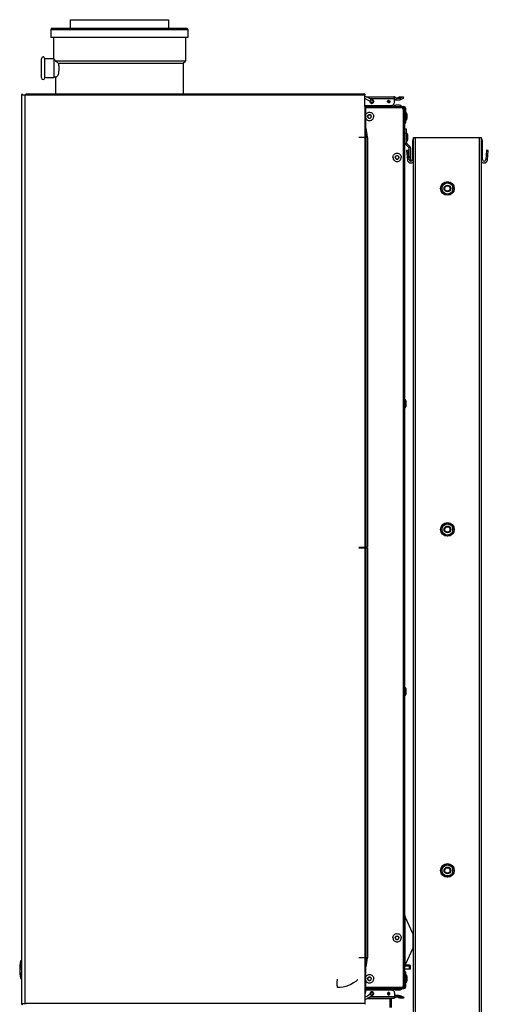
# Model space of a CAD drawing. Units: millimetres. Extents: x 0 to 420, y 0 to 297.
# Drawn here: x 355 to 377, y 161 to 207 of the extents above; entities that cross this region are included whole.
import ezdxf

# ---------------------------------------------------------------- set-up
doc = ezdxf.new("R2010")
doc.units = ezdxf.units.MM
doc.header["$LTSCALE"] = 23.1
doc.layers.add('ASSEMBLY', color=7, linetype='CONTINUOUS')

msp = doc.modelspace()

# ---------------------------------------------------------------- linework, layer by layer
at = {"layer": 'ASSEMBLY', "color": 7, "linetype": 'Continuous'}
for p, q in [((357.679, 207.374), (357.679, 206.974)), ((357.679, 207.374), (362.299, 207.374)), ((362.299, 207.374), (362.299, 206.974)), ((356.804, 206.974), (356.769, 206.914)), ((356.769, 206.914), (356.769, 206.534)), ((356.769, 206.914), (363.209, 206.914)), ((363.209, 206.534), (356.769, 206.534)), ((356.804, 206.974), (363.175, 206.974)), ((356.889, 206.534), (356.889, 205.544)), ((363.089, 206.534), (363.089, 205.434)), ((363.175, 206.974), (363.209, 206.914)), ((363.209, 206.914), (363.209, 206.534)), ((356.329, 204.644), (356.329, 205.544)), ((356.489, 204.644), (356.489, 205.544)), ((356.909, 205.544), (356.489, 205.544)), ((356.909, 205.544), (356.909, 204.644)), ((356.909, 205.499), (356.939, 205.499)), ((363.089, 205.434), (356.986, 205.434)), ((357.121, 205.334), (362.989, 205.334)), ((362.989, 205.334), (363.089, 205.434)), ((362.989, 205.334), (362.989, 203.878)), ((356.909, 204.69), (357.04, 204.688)), ((356.989, 204.689), (356.989, 203.878)), ((356.909, 204.644), (356.489, 204.644)), ((355.389, 203.844), (355.389, 161.204)), ((355.389, 203.844), (355.597, 203.844)), ((371.517, 203.878), (355.599, 203.878)), ((355.599, 203.869), (355.599, 203.872)), ((371.515, 203.298), (371.515, 203.844)), ((371.581, 203.754), (372.874, 203.754)), ((373.15, 203.754), (373.023, 203.696)), ((373.15, 203.754), (373.312, 203.754)), ((373.312, 203.754), (373.185, 203.696)), ((373.335, 203.699), (373.312, 203.754)), ((371.515, 203.298), (371.551, 203.298)), ((371.521, 203.37), (371.53, 203.37)), ((371.521, 203.338), (371.53, 203.338)), ((371.53, 203.338), (371.53, 203.37)), ((371.53, 203.354), (372.765, 203.354)), ((371.551, 161.75), (371.551, 203.298)), ((371.551, 203.294), (373.349, 203.294)), ((371.761, 203.546), (371.762, 203.545)), ((371.832, 203.619), (371.815, 203.63)), ((371.818, 203.489), (371.818, 203.489)), ((372.624, 203.49), (372.592, 203.581)), ((372.896, 203.491), (372.896, 203.674)), ((372.922, 203.614), (373.084, 203.614)), ((373.135, 203.358), (372.964, 203.358)), ((373.208, 203.641), (373.335, 203.699)), ((373.349, 203.254), (373.349, 203.294)), ((373.297, 203.234), (371.551, 203.234)), ((373.297, 203.174), (373.297, 203.234)), ((373.297, 203.174), (373.389, 203.174)), ((373.305, 203.174), (373.305, 203.214)), ((373.389, 162.034), (373.389, 203.174)), ((373.429, 202.534), (373.429, 203.214)), ((373.493, 202.749), (373.493, 202.92)), ((373.389, 202.534), (373.429, 202.534)), ((373.469, 202.234), (373.389, 202.234)), ((373.469, 201.614), (373.469, 202.234)), ((373.533, 201.769), (373.533, 201.94)), ((371.624, 201.854), (371.624, 182.624)), ((371.629, 201.854), (371.629, 182.624)), ((373.43, 201.515), (373.572, 201.374)), ((373.628, 201.43), (373.487, 201.572)), ((373.749, 201.694), (373.749, 200.814)), ((373.789, 135.294), (373.789, 201.854)), ((373.789, 201.854), (376.989, 201.854)), ((376.989, 135.294), (376.989, 201.854)), ((377.029, 200.814), (377.029, 201.694)), ((373.551, 201.245), (373.471, 201.238)), ((373.471, 201.238), (373.51, 200.8)), ((373.589, 200.807), (373.551, 201.245)), ((373.589, 200.82), (373.589, 201.331)), ((373.669, 200.737), (373.669, 201.331)), ((377.227, 201.245), (377.189, 200.807)), ((377.307, 201.238), (377.227, 201.245)), ((377.269, 200.8), (377.307, 201.238)), ((375.389, 199.754), (375.129, 199.604)), ((375.129, 199.604), (375.129, 199.304)), ((375.649, 199.604), (375.389, 199.754)), ((375.649, 199.304), (375.649, 199.604)), ((375.129, 199.304), (375.389, 199.154)), ((375.389, 199.154), (375.649, 199.304)), ((373.453, 189.269), (373.453, 189.44)), ((375.389, 183.754), (375.129, 183.604)), ((375.129, 183.604), (375.129, 183.304)), ((375.649, 183.604), (375.389, 183.754)), ((375.649, 183.304), (375.649, 183.604)), ((375.129, 183.304), (375.389, 183.154)), ((375.389, 183.154), (375.649, 183.304)), ((371.225, 182.624), (371.517, 182.624)), ((371.517, 182.584), (371.225, 182.584)), ((371.551, 182.624), (371.629, 182.624)), ((371.629, 182.584), (371.551, 182.584)), ((371.624, 182.584), (371.624, 163.354)), ((371.629, 182.584), (371.629, 163.354)), ((373.453, 175.769), (373.453, 175.94)), ((375.389, 167.754), (375.129, 167.604)), ((375.649, 167.604), (375.389, 167.754)), ((375.129, 167.604), (375.129, 167.304)), ((375.129, 167.304), (375.389, 167.154)), ((375.389, 167.154), (375.649, 167.304)), ((375.649, 167.304), (375.649, 167.604)), ((373.389, 165.347), (373.404, 165.28)), ((373.77, 164.494), (373.404, 165.28)), ((373.77, 163.814), (373.404, 163.028)), ((355.389, 163.22), (355.359, 163.22)), ((355.321, 162.845), (355.389, 162.845)), ((355.324, 162.909), (355.389, 162.909)), ((373.389, 162.961), (373.404, 163.028)), ((373.601, 162.818), (373.389, 162.818)), ((373.429, 162.674), (373.389, 162.674)), ((373.601, 163.01), (373.4, 163.01)), ((373.429, 161.994), (373.429, 162.674)), ((373.649, 162.997), (373.601, 163.01)), ((373.601, 162.818), (373.601, 163.01)), ((373.649, 162.831), (373.601, 162.818)), ((373.649, 162.831), (373.649, 162.997)), ((355.356, 162.404), (355.389, 162.404)), ((355.389, 162.385), (355.359, 162.385)), ((373.493, 162.289), (373.493, 162.46)), ((371.551, 161.75), (371.515, 161.75)), ((371.515, 161.75), (371.515, 161.204)), ((371.521, 161.71), (371.53, 161.71)), ((371.53, 161.71), (371.53, 161.678)), ((371.551, 161.975), (373.297, 161.975)), ((371.551, 161.914), (373.349, 161.914)), ((371.551, 161.854), (372.765, 161.854)), ((372.624, 161.718), (372.592, 161.627)), ((372.896, 161.718), (372.896, 161.534)), ((372.964, 161.85), (373.135, 161.85)), ((373.297, 162.034), (373.305, 162.034)), ((373.297, 162.034), (373.297, 161.975)), ((373.305, 161.994), (373.305, 162.034)), ((373.306, 161.953), (373.306, 161.938)), ((373.389, 162.034), (373.309, 162.034)), ((373.349, 161.954), (373.349, 161.914)), ((371.521, 161.678), (371.53, 161.678)), ((372.745, 161.434), (371.604, 161.434)), ((371.639, 161.454), (372.874, 161.454)), ((371.763, 161.655), (371.762, 161.654)), ((371.823, 161.575), (371.838, 161.587)), ((372.745, 161.454), (372.745, 161.022)), ((372.752, 161.454), (372.752, 161.442)), ((373.084, 161.594), (372.922, 161.594)), ((373.15, 161.454), (373.023, 161.512)), ((373.312, 161.454), (373.15, 161.454)), ((373.312, 161.454), (373.185, 161.512)), ((373.208, 161.567), (373.335, 161.509)), ((373.335, 161.509), (373.312, 161.454)), ((355.389, 161.204), (355.597, 161.204))]:
    msp.add_line(p, q, dxfattribs=at)
at = {"layer": 'ASSEMBLY', "color": 9, "linetype": 'Continuous'}
for p, q in [((355.571, 161.204), (355.571, 203.844)), ((355.597, 203.844), (371.515, 203.844)), ((371.515, 203.298), (371.515, 161.75)), ((371.53, 203.37), (371.53, 203.338)), ((371.74, 203.674), (372.896, 203.674)), ((371.761, 203.546), (371.763, 203.545)), ((373.023, 203.696), (373.185, 203.696)), ((373.305, 203.214), (373.297, 203.214)), ((373.305, 203.174), (373.305, 162.034)), ((373.429, 202.734), (373.389, 202.734)), ((373.469, 202.034), (373.389, 202.034)), ((371.517, 201.854), (371.225, 201.854)), ((371.629, 201.854), (371.551, 201.854)), ((373.889, 135.294), (373.889, 201.854)), ((376.889, 135.294), (376.889, 201.854)), ((373.589, 200.937), (373.669, 200.937)), ((373.404, 163.028), (373.404, 165.28)), ((373.77, 164.494), (373.77, 163.814)), ((371.517, 163.354), (371.225, 163.354)), ((371.629, 163.354), (371.551, 163.354)), ((355.321, 162.833), (355.309, 162.833)), ((355.321, 162.845), (355.321, 162.833)), ((355.321, 162.833), (355.389, 162.833)), ((355.324, 162.926), (355.324, 162.909)), ((355.324, 162.926), (355.389, 162.926)), ((355.331, 163.018), (355.331, 163.017)), ((355.356, 162.416), (355.344, 162.414)), ((355.356, 162.416), (355.356, 162.404)), ((355.356, 162.416), (355.389, 162.416)), ((355.356, 162.403), (355.359, 162.385)), ((373.389, 162.474), (373.429, 162.474)), ((371.53, 161.71), (371.53, 161.678)), ((373.297, 161.994), (373.305, 161.994)), ((371.519, 161.534), (371.577, 161.534)), ((371.762, 161.654), (371.764, 161.654)), ((371.765, 161.534), (372.896, 161.534)), ((372.745, 161.442), (372.752, 161.442)), ((373.185, 161.512), (373.023, 161.512)), ((371.515, 161.204), (355.597, 161.204))]:
    msp.add_line(p, q, dxfattribs=at)
at = {"layer": 'ASSEMBLY', "color": 2, "linetype": 'Continuous'}
for p, q in [((373.389, 162.844), (373.649, 162.844)), ((373.394, 162.984), (373.649, 162.984)), ((372.686, 161.434), (372.686, 161.022))]:
    msp.add_line(p, q, dxfattribs=at)
at = {"layer": 'ASSEMBLY', "color": 7, "linetype": 'Continuous'}
for points in [[(371.815, 203.63), (371.682, 203.708), (371.538, 203.774), (371.519, 203.78)], [(371.519, 203.673), (371.635, 203.619), (371.761, 203.546)], [(371.757, 203.51), (371.772, 203.505), (371.818, 203.489)], [(371.762, 203.545), (371.77, 203.54), (371.778, 203.534), (371.784, 203.529), (371.79, 203.525), (371.795, 203.521), (371.799, 203.517), (371.801, 203.515), (371.803, 203.513), (371.803, 203.513)], [(371.818, 203.489), (371.821, 203.488), (371.83, 203.486), (371.839, 203.484), (371.846, 203.484)], [(371.846, 203.484), (371.856, 203.486), (371.869, 203.491), (371.881, 203.499), (371.89, 203.511), (371.895, 203.525), (371.896, 203.539), (371.894, 203.552), (371.889, 203.564), (371.882, 203.574), (371.873, 203.584), (371.862, 203.595), (371.848, 203.606), (371.832, 203.619)], [(371.816, 161.718), (371.772, 161.7), (371.756, 161.694)], [(371.841, 161.724), (371.836, 161.724), (371.827, 161.722), (371.819, 161.719), (371.816, 161.718)], [(371.838, 161.587), (371.854, 161.601), (371.867, 161.614), (371.878, 161.626), (371.885, 161.637), (371.891, 161.648), (371.895, 161.66), (371.896, 161.674), (371.894, 161.688), (371.887, 161.701), (371.878, 161.712), (371.866, 161.719), (371.851, 161.724), (371.841, 161.724)], [(371.762, 161.654), (371.63, 161.562), (371.519, 161.503)], [(371.519, 161.392), (371.563, 161.411), (371.698, 161.487), (371.823, 161.575)], [(371.801, 161.69), (371.801, 161.69), (371.8, 161.69), (371.798, 161.687), (371.795, 161.683), (371.791, 161.679), (371.785, 161.674), (371.779, 161.668), (371.771, 161.661), (371.763, 161.655)]]:
    msp.add_lwpolyline(points, dxfattribs=at)
for centre, radius in [((375.389, 199.454), 0.32), ((375.389, 199.454), 0.26), ((375.389, 199.454), 0.16), ((375.389, 199.454), 0.128), ((375.389, 183.454), 0.32), ((375.389, 183.454), 0.26), ((375.389, 183.454), 0.16), ((375.389, 183.454), 0.128), ((375.389, 167.454), 0.32), ((375.389, 167.454), 0.26), ((375.389, 167.454), 0.16), ((375.389, 167.454), 0.128)]:
    msp.add_circle(centre, radius, dxfattribs=at)
for centre, radius, start, end in [((356.409, 205.544), 0.08, 0, 180), ((356.409, 204.644), 0.08, 180, 360), ((355.423, 203.844), 0.034, 0, 180), ((371.847, 203.534), 0.0939, 170.6726, 172.2061), ((371.847, 203.534), 0.0938, 172.2024, 179.9875), ((371.649, 203.534), 0.144, 334.3398, 346.1701), ((371.666, 203.534), 0.144, 329.6015, 343.9451), ((371.84, 203.541), 0.083, 97.3715, 99.721), ((371.823, 203.541), 0.0834, 78.5083, 85.7548), ((371.84, 203.541), 0.0831, 90.0003, 97.3629), ((371.823, 203.527), 0.0834, 274.2452, 281.4917), ((371.84, 203.527), 0.0831, 262.6371, 269.9997), ((371.823, 203.541), 0.0832, 76.6299, 78.5058), ((371.823, 203.527), 0.0832, 281.4942, 283.3701), ((371.87, 203.54), 0.0746, 94.8604, 110.0387), ((371.887, 203.539), 0.0753, 105.5194, 119.0611), ((372.585, 203.538), 0.0562, 66.17, 67.3152), ((372.585, 203.53), 0.0562, 292.6848, 293.83), ((372.602, 203.538), 0.0561, 65.6408, 76.8183), ((372.602, 203.53), 0.0561, 283.1817, 294.3592), ((372.627, 203.539), 0.0554, 90.0117, 97.8551), ((372.611, 203.538), 0.0558, 73.1017, 80.3342), ((372.611, 203.53), 0.0558, 279.6658, 286.8983), ((372.627, 203.53), 0.0554, 262.1449, 269.9883), ((372.964, 203.231), 0.127, 90, 150.2026), ((373.09, 203.922), 0.309, 230.9536, 231.8961), ((372.922, 203.91), 0.296, 264.904, 270.0007), ((372.921, 203.918), 0.244, 289.3762, 294.5659), ((373.135, 203.231), 0.127, 29.7974, 90), ((373.349, 203.214), 0.08, 0, 90), ((374.444, 203.22), 1.138, 178.2606, 178.7565), ((374.657, 203.216), 1.352, 178.7535, 179.2175), ((374.76, 203.214), 1.455, 179.2145, 179.9964), ((373.309, 203.174), 0.08, 0, 90), ((373.309, 203.174), 0.04, 0, 90), ((373.349, 203.214), 0.04, 0, 90), ((373.366, 202.92), 0.127, 0, 60.2026), ((373.366, 202.749), 0.127, 299.7974, 360), ((370.214, 201.853), 1.41, 0.0509, 17.6784), ((370.218, 201.853), 1.411, 0.0548, 18.1483), ((373.406, 201.94), 0.127, 0, 60.2026), ((373.529, 201.614), 0.14, 180, 225), ((373.406, 201.769), 0.127, 299.7974, 360), ((373.529, 201.614), 0.06, 180, 225), ((373.909, 201.694), 0.16, 139.033, 180), ((376.869, 201.694), 0.16, 0, 40.967), ((373.529, 201.331), 0.06, 0, 45), ((373.529, 201.331), 0.14, 0, 45), ((373.669, 200.814), 0.16, 185, 318.9069), ((373.669, 200.814), 0.08, 185, 360), ((377.109, 200.814), 0.16, 221.0931, 355), ((377.109, 200.814), 0.08, 180, 355), ((373.326, 189.44), 0.127, 0, 60.2026), ((373.326, 189.269), 0.127, 299.7974, 360), ((373.326, 175.94), 0.127, 0, 60.2026), ((373.326, 175.769), 0.127, 299.7974, 360), ((357.511, 162.802), 2.201, 169.3202, 190.6798), ((355.359, 163.208), 0.012, 89.9999, 169.3204), ((370.214, 163.355), 1.41, 342.3216, 359.9491), ((370.218, 163.355), 1.411, 341.8517, 359.9452), ((355.321, 162.833), 0.012, 90, 179.1943), ((355.324, 162.921), 0.012, 176.8829, 270), ((355.356, 162.416), 0.012, 190.1601, 270), ((355.359, 162.397), 0.012, 190.6798, 270), ((373.366, 162.46), 0.127, 0, 60.2026), ((373.366, 162.289), 0.127, 299.7974, 360), ((371.649, 161.674), 0.144, 13.1994, 25.6636), ((371.666, 161.675), 0.144, 15.7021, 30.4016), ((371.823, 161.681), 0.0834, 78.51, 85.7559), ((371.84, 161.681), 0.0831, 90.0003, 97.3624), ((371.823, 161.681), 0.0832, 76.63, 78.5075), ((372.585, 161.678), 0.0562, 66.1732, 67.3183), ((372.602, 161.678), 0.0561, 65.6442, 76.8203), ((372.627, 161.679), 0.0554, 90.0117, 97.8534), ((372.611, 161.678), 0.0558, 73.1041, 80.3351), ((372.964, 161.977), 0.127, 209.7974, 270), ((373.135, 161.977), 0.127, 270, 330.2026), ((374.737, 161.994), 1.432, 179.9987, 181.231), ((374.444, 161.988), 1.138, 181.2435, 181.7394), ((373.309, 162.034), 0.08, 270, 360), ((373.309, 162.034), 0.04, 270, 360), ((373.349, 161.994), 0.08, 270, 360), ((373.349, 161.994), 0.04, 270, 360), ((371.847, 161.674), 0.0939, 180.0192, 193.0196), ((371.846, 161.674), 0.0926, 193.0424, 193.8649), ((371.846, 161.674), 0.0926, 193.8649, 194.783), ((371.84, 161.667), 0.0832, 266.6449, 270), ((371.823, 161.667), 0.0833, 279.3695, 281.4925), ((371.823, 161.667), 0.0832, 281.4925, 283.37), ((371.87, 161.669), 0.0744, 254.1245, 265.1503), ((371.887, 161.669), 0.075, 244.4915, 254.4933), ((372.585, 161.67), 0.0562, 292.6817, 293.8268), ((372.602, 161.67), 0.0561, 283.1797, 294.3558), ((372.611, 161.67), 0.0558, 279.6649, 286.8959), ((372.627, 161.67), 0.0554, 262.1466, 269.9883), ((372.672, 161.442), 0.08, 337.6531, 360), ((373.09, 161.286), 0.309, 128.1041, 129.0468), ((372.922, 161.298), 0.296, 89.9993, 95.1007), ((372.921, 161.29), 0.244, 65.4343, 70.6271), ((355.423, 161.204), 0.034, 180, 360)]:
    msp.add_arc(centre, radius, start, end, dxfattribs=at)
at = {"layer": 'ASSEMBLY', "color": 9, "linetype": 'Continuous'}
for centre, radius, start, end in [((357.511, 162.802), 2.189, 179.1943, 190.1602), ((357.282, 162.803), 1.961, 176.8771, 178.7666), ((357.623, 162.805), 2.302, 174.7272, 177.0052), ((357.599, 162.808), 2.278, 174.3982, 174.7076)]:
    msp.add_arc(centre, radius, start, end, dxfattribs=at)
at = {"layer": 'ASSEMBLY', "color": 7, "linetype": 'Continuous'}
for points, start_tangent, end_tangent in [([(356.938, 205.499), (356.961, 205.482), (356.986, 205.434)], (0.999948, 0.010243), (0.36928, -0.929318)), ([(356.986, 205.434), (357.018, 205.412), (357.121, 205.334)], (0.820257, -0.571996), (0.786612, -0.617447)), ([(357.121, 205.334), (357.131, 205.28), (357.146, 205.094)], (0.219251, -0.975668), (0, -1)), ([(357.146, 205.094), (357.135, 204.937), (357.108, 204.805), (357.073, 204.719), (357.04, 204.688)], (0, -1), (-0.999944, 0.010547)), ([(355.597, 203.844), (355.598, 203.858), (355.599, 203.869)], (0, 1), (0.131218, 0.991353)), ([(371.517, 203.872), (371.516, 203.871), (371.516, 203.851)], (-0.200331, 0.979728), (0.032328, -0.999477)), ([(371.519, 203.844), (371.518, 203.861), (371.517, 203.872)], (0, 1), (-0.200331, 0.979728)), ([(372.874, 203.754), (372.882, 203.748), (372.89, 203.731), (372.896, 203.674)], (1, 0), (0, -1)), ([(372.923, 203.735), (372.874, 203.754)], (-0.751636, 0.659578), (-1, 0)), ([(371.829, 203.445), (371.775, 203.475), (371.754, 203.534)], (-0.991738, 0.128281), (0, 1)), ([(371.84, 203.624), (371.901, 203.598), (371.926, 203.534)], (1, 0), (0, -1)), ([(371.926, 203.534), (371.901, 203.47), (371.84, 203.444)], (0, -1), (-1, 0)), ([(371.91, 203.534), (371.891, 203.59), (371.842, 203.622)], (0, 1), (-0.972895, 0.231246)), ([(371.842, 203.446), (371.891, 203.478), (371.91, 203.534)], (0.972895, 0.231246), (0, 1)), ([(372.57, 203.534), (372.584, 203.574), (372.62, 203.594)], (0, 1), (0.990623, 0.136625)), ([(372.62, 203.475), (372.584, 203.495), (372.57, 203.534)], (-0.990623, 0.136625), (0, 1)), ([(372.643, 203.534), (372.634, 203.567), (372.608, 203.589)], (0, 1), (-0.914751, 0.404018)), ([(372.608, 203.479), (372.634, 203.501), (372.643, 203.534)], (0.914751, 0.404018), (0, 1)), ([(372.625, 203.589), (372.65, 203.567), (372.66, 203.534)], (0.911036, -0.412328), (0, -1)), ([(372.66, 203.534), (372.65, 203.501), (372.625, 203.479)], (0, -1), (-0.911036, -0.412328)), ([(372.627, 203.594), (372.668, 203.577), (372.685, 203.534)], (1, 0), (0, -1)), ([(372.668, 203.534), (372.657, 203.57), (372.627, 203.592)], (0, 1), (-0.956831, 0.290644)), ([(372.627, 203.477), (372.657, 203.498), (372.668, 203.534)], (0.956831, 0.290644), (0, 1)), ([(372.685, 203.534), (372.668, 203.492), (372.627, 203.474)], (0, -1), (-1, 0)), ([(372.765, 203.354), (372.815, 203.364), (372.858, 203.394), (372.886, 203.438), (372.896, 203.491)], (1, 0), (0, 1)), ([(372.804, 203.361), (372.796, 203.313), (372.789, 203.299), (372.782, 203.294)], (-0.047081, -0.998891), (-1, 0)), ([(372.899, 203.679), (372.987, 203.631), (373.084, 203.614)], (0.786893, -0.61709), (1, 0.000043)), ([(373.084, 203.674), (372.999, 203.69), (372.923, 203.735)], (-1, -0.000043), (-0.751636, 0.659578)), ([(373.185, 203.696), (373.084, 203.674)], (-0.90947, -0.415769), (-1, -0.000043)), ([(373.084, 203.614), (373.208, 203.641)], (1, 0.000043), (0.90947, 0.415769)), ([(373.309, 203.294), (373.307, 203.284), (373.306, 203.255)], (-1, 0), (-0.030523, -0.999534)), ([(371.551, 202.912), (371.587, 202.968), (371.64, 203.008), (371.704, 203.028), (371.77, 203.026), (371.832, 203.002), (371.882, 202.958), (371.915, 202.9), (371.926, 202.834)], (0.397264, 0.917704), (0, -1)), ([(371.551, 202.756), (371.587, 202.7), (371.64, 202.66), (371.704, 202.64), (371.77, 202.642), (371.832, 202.667), (371.882, 202.71), (371.915, 202.768), (371.926, 202.834)], (0.397264, -0.917704), (0, 1)), ([(371.645, 202.834), (371.652, 202.865), (371.669, 202.892), (371.696, 202.909), (371.727, 202.916)], (0, 1), (1, 0)), ([(371.645, 202.834), (371.652, 202.803), (371.669, 202.776), (371.696, 202.759), (371.727, 202.753)], (0, -1), (1, 0)), ([(371.647, 202.834), (371.653, 202.865), (371.67, 202.891), (371.696, 202.909), (371.727, 202.916)], (0, 1), (0.99979, 0.020509)), ([(371.647, 202.834), (371.653, 202.803), (371.67, 202.777), (371.696, 202.759), (371.727, 202.753)], (0, -1), (0.99979, -0.020509)), ([(371.727, 202.916), (371.758, 202.909), (371.785, 202.892), (371.802, 202.865), (371.808, 202.834)], (1, 0), (0, -1)), ([(371.727, 202.753), (371.758, 202.759), (371.785, 202.776), (371.802, 202.803), (371.808, 202.834)], (1, 0), (0, 1)), ([(373.308, 203.249), (373.308, 203.248), (373.309, 203.244)], (1, 0), (0.066373, -0.997795)), ([(372.83, 200.914), (372.845, 200.989), (372.887, 201.053), (372.951, 201.095), (373.026, 201.11), (373.1, 201.095), (373.164, 201.053), (373.206, 200.989), (373.221, 200.914)], (0, 1), (0, -1)), ([(372.941, 200.914), (372.947, 200.945), (372.965, 200.972), (372.991, 200.989), (373.022, 200.996)], (0, 1), (1, 0)), ([(372.942, 200.914), (372.948, 200.945), (372.966, 200.971), (372.992, 200.989), (373.022, 200.996)], (0, 1), (0.99979, 0.020509)), ([(373.022, 200.996), (373.053, 200.989), (373.08, 200.972), (373.097, 200.945), (373.104, 200.914)], (1, 0), (0, -1)), ([(372.83, 200.914), (372.845, 200.839), (372.887, 200.776), (372.951, 200.733), (373.026, 200.718), (373.1, 200.733), (373.164, 200.776), (373.206, 200.839), (373.221, 200.914)], (0, -1), (0, 1)), ([(372.941, 200.914), (372.947, 200.883), (372.965, 200.856), (372.991, 200.839), (373.022, 200.833)], (0, -1), (1, 0)), ([(372.942, 200.914), (372.948, 200.883), (372.966, 200.857), (372.992, 200.839), (373.022, 200.833)], (0, -1), (0.99979, -0.020509)), ([(373.022, 200.833), (373.053, 200.839), (373.08, 200.856), (373.097, 200.883), (373.104, 200.914)], (1, 0), (0, 1)), ([(372.83, 164.294), (372.845, 164.369), (372.887, 164.433), (372.951, 164.475), (373.026, 164.49), (373.1, 164.475), (373.164, 164.433), (373.206, 164.369), (373.221, 164.294)], (0, 1), (0, -1)), ([(372.83, 164.294), (372.845, 164.219), (372.887, 164.156), (372.951, 164.113), (373.026, 164.098), (373.1, 164.113), (373.164, 164.156), (373.206, 164.219), (373.221, 164.294)], (0, -1), (0, 1)), ([(372.941, 164.294), (372.947, 164.325), (372.965, 164.352), (372.991, 164.369), (373.022, 164.376)], (0, 1), (1, 0)), ([(372.941, 164.294), (372.947, 164.263), (372.965, 164.236), (372.991, 164.219), (373.022, 164.213)], (0, -1), (1, 0)), ([(372.942, 164.294), (372.948, 164.325), (372.966, 164.351), (372.992, 164.369), (373.022, 164.376)], (0, 1), (0.99979, 0.020509)), ([(372.942, 164.294), (372.948, 164.263), (372.966, 164.237), (372.992, 164.219), (373.022, 164.213)], (0, -1), (0.99979, -0.020509)), ([(373.022, 164.376), (373.053, 164.369), (373.08, 164.352), (373.097, 164.325), (373.104, 164.294)], (1, 0), (0, -1)), ([(373.022, 164.213), (373.053, 164.219), (373.08, 164.236), (373.097, 164.263), (373.104, 164.294)], (1, 0), (0, 1)), ([(371.183, 162.333), (370.227, 161.954)], (-0.7292, -0.684301), (-1, 0)), ([(371.551, 162.452), (371.587, 162.508), (371.64, 162.548), (371.704, 162.568), (371.77, 162.566), (371.832, 162.542), (371.882, 162.498), (371.915, 162.44), (371.926, 162.374)], (0.397264, 0.917704), (0, -1)), ([(371.551, 162.296), (371.587, 162.24), (371.64, 162.2), (371.704, 162.18), (371.77, 162.182), (371.832, 162.207), (371.882, 162.25), (371.915, 162.308), (371.926, 162.374)], (0.397264, -0.917704), (0, 1)), ([(371.645, 162.374), (371.652, 162.405), (371.669, 162.432), (371.696, 162.449), (371.727, 162.456)], (0, 1), (1, 0)), ([(371.645, 162.374), (371.652, 162.343), (371.669, 162.316), (371.696, 162.299), (371.727, 162.293)], (0, -1), (1, 0)), ([(371.647, 162.374), (371.653, 162.405), (371.67, 162.431), (371.696, 162.449), (371.727, 162.456)], (0, 1), (0.99979, 0.020509)), ([(371.647, 162.374), (371.653, 162.343), (371.67, 162.317), (371.696, 162.299), (371.727, 162.293)], (0, -1), (0.99979, -0.020509)), ([(371.727, 162.456), (371.758, 162.449), (371.785, 162.432), (371.802, 162.405), (371.808, 162.374)], (1, 0), (0, -1)), ([(371.727, 162.293), (371.758, 162.299), (371.785, 162.316), (371.802, 162.343), (371.808, 162.374)], (1, 0), (0, 1)), ([(371.829, 161.763), (371.775, 161.734), (371.753, 161.674)], (-0.991739, -0.128271), (0, -1)), ([(371.926, 161.674), (371.901, 161.738), (371.84, 161.764)], (0, 1), (-1, 0)), ([(371.842, 161.762), (371.891, 161.73), (371.91, 161.674)], (0.972896, -0.231244), (0, -1)), ([(372.62, 161.734), (372.584, 161.714), (372.57, 161.674)], (-0.990627, -0.136597), (0, -1)), ([(372.608, 161.729), (372.634, 161.707), (372.643, 161.674)], (0.914773, -0.403968), (0, -1)), ([(372.66, 161.674), (372.65, 161.707), (372.625, 161.729)], (0, 1), (-0.91106, 0.412274)), ([(372.685, 161.674), (372.668, 161.717), (372.627, 161.734)], (0, 1), (-1, 0)), ([(372.627, 161.732), (372.657, 161.71), (372.668, 161.674)], (0.956843, -0.290604), (0, -1)), ([(372.765, 161.854), (372.815, 161.844), (372.858, 161.814), (372.886, 161.77), (372.896, 161.718)], (1, 0), (0, -1)), ([(372.782, 161.914), (372.789, 161.909), (372.796, 161.895), (372.804, 161.847)], (1, 0), (0.047071, -0.998892)), ([(373.306, 161.938), (373.307, 161.928), (373.308, 161.92)], (0.052264, -0.998633), (0.124369, -0.992236)), ([(373.308, 161.92), (373.308, 161.916), (373.309, 161.914)], (0.124369, -0.992236), (1, 0)), ([(371.84, 161.584), (371.901, 161.61), (371.926, 161.674)], (1, 0), (0, 1)), ([(371.91, 161.674), (371.891, 161.618), (371.842, 161.586)], (0, -1), (-0.972896, -0.231244)), ([(372.57, 161.674), (372.584, 161.635), (372.62, 161.615)], (0, -1), (0.990627, -0.136597)), ([(372.643, 161.674), (372.634, 161.641), (372.608, 161.619)], (0, -1), (-0.914773, -0.403968)), ([(372.625, 161.619), (372.65, 161.641), (372.66, 161.674)], (0.91106, 0.412274), (0, 1)), ([(372.668, 161.674), (372.657, 161.638), (372.627, 161.617)], (0, -1), (-0.956843, -0.290604)), ([(372.627, 161.614), (372.668, 161.632), (372.685, 161.674)], (1, 0), (0, 1)), ([(372.896, 161.534), (372.89, 161.478), (372.882, 161.46), (372.874, 161.454)], (0, -1), (-1, 0)), ([(372.923, 161.473), (372.874, 161.454)], (-0.75164, -0.659574), (-1, 0)), ([(372.899, 161.53), (372.987, 161.578), (373.084, 161.594)], (0.786891, 0.617092), (1, -0.000043)), ([(373.084, 161.534), (372.999, 161.518), (372.923, 161.473)], (-1, 0.000043), (-0.75164, -0.659574)), ([(373.084, 161.594), (373.208, 161.567)], (1, -0.000043), (0.909472, -0.415765)), ([(373.185, 161.512), (373.084, 161.534)], (-0.909472, 0.415765), (-1, 0.000043)), ([(355.599, 161.176), (355.598, 161.177), (355.598, 161.197)], (-0.200331, -0.979728), (0.032328, 0.999477)), ([(371.515, 161.204), (371.516, 161.187), (371.517, 161.176)], (0, -1), (0.200331, -0.979728)), ([(371.517, 161.176), (371.518, 161.177), (371.518, 161.197)], (0.200331, -0.979728), (-0.032328, 0.999477))]:
    msp.add_spline(points, degree=3, dxfattribs=dict(at, start_tangent=start_tangent, end_tangent=end_tangent))
at = {"layer": 'ASSEMBLY', "color": 9, "linetype": 'Continuous'}
for points, start_tangent, end_tangent in [([(371.763, 203.545), (371.77, 203.548), (371.78, 203.557), (371.79, 203.569), (371.801, 203.584), (371.815, 203.614), (371.817, 203.624), (371.815, 203.63)], (0.999995, 0.003069), (-0.8373, 0.546743)), ([(371.793, 203.522), (371.796, 203.509)], (0.154165, -0.988045), (0.424999, -0.905194)), ([(371.796, 203.509), (371.8, 203.502), (371.818, 203.489)], (0.424999, -0.905194), (0.940577, -0.339581)), ([(371.641, 202.834), (371.648, 202.867), (371.666, 202.895), (371.694, 202.913), (371.727, 202.92), (371.76, 202.913), (371.787, 202.895), (371.806, 202.867), (371.812, 202.834)], (0, 1), (0, -1)), ([(371.641, 202.834), (371.648, 202.801), (371.666, 202.774), (371.694, 202.755), (371.727, 202.749), (371.76, 202.755), (371.787, 202.774), (371.806, 202.801), (371.812, 202.834)], (0, -1), (0, 1)), ([(372.937, 200.914), (372.943, 200.947), (372.962, 200.975), (372.989, 200.993), (373.022, 201), (373.055, 200.993), (373.083, 200.975), (373.101, 200.947), (373.108, 200.914)], (0, 1), (0, -1)), ([(372.937, 200.914), (372.943, 200.881), (372.962, 200.854), (372.989, 200.835), (373.022, 200.829), (373.055, 200.835), (373.083, 200.854), (373.101, 200.881), (373.108, 200.914)], (0, -1), (0, 1)), ([(372.937, 164.294), (372.943, 164.327), (372.962, 164.355), (372.989, 164.373), (373.022, 164.38), (373.055, 164.373), (373.083, 164.355), (373.101, 164.327), (373.108, 164.294)], (0, 1), (0, -1)), ([(372.937, 164.294), (372.943, 164.261), (372.962, 164.234), (372.989, 164.215), (373.022, 164.209), (373.055, 164.215), (373.083, 164.234), (373.101, 164.261), (373.108, 164.294)], (0, -1), (0, 1)), ([(355.359, 163.22), (355.359, 163.217), (355.357, 163.208), (355.354, 163.193), (355.351, 163.172), (355.347, 163.145), (355.342, 163.113), (355.332, 163.03)], (0.483218, -0.8755), (-0.097616, -0.995224)), ([(355.324, 162.926), (355.32, 162.926), (355.312, 162.922)], (-0.998853, 0.047889), (-0.054377, -0.99852)), ([(370.227, 161.954), (370.219, 162.154), (370.227, 162.354)], (-0.149866, 0.988706), (0.149866, 0.988706)), ([(371.641, 162.374), (371.648, 162.407), (371.666, 162.435), (371.694, 162.453), (371.727, 162.46), (371.76, 162.453), (371.787, 162.435), (371.806, 162.407), (371.812, 162.374)], (0, 1), (0, -1)), ([(371.641, 162.374), (371.648, 162.341), (371.666, 162.314), (371.694, 162.295), (371.727, 162.289), (371.76, 162.295), (371.787, 162.314), (371.806, 162.341), (371.812, 162.374)], (0, -1), (0, 1)), ([(371.794, 161.693), (371.797, 161.701), (371.816, 161.718)], (0.296421, 0.955058), (0.925062, 0.379817)), ([(371.764, 161.654), (371.771, 161.652), (371.781, 161.644), (371.793, 161.632), (371.805, 161.618), (371.821, 161.59), (371.824, 161.58), (371.823, 161.575)], (0.999997, 0.002456), (-0.791258, -0.611482)), ([(371.792, 161.68), (371.794, 161.693)], (0.043364, 0.999059), (0.296421, 0.955058))]:
    msp.add_spline(points, degree=3, dxfattribs=dict(at, start_tangent=start_tangent, end_tangent=end_tangent))

doc.saveas('drawing.dxf')
